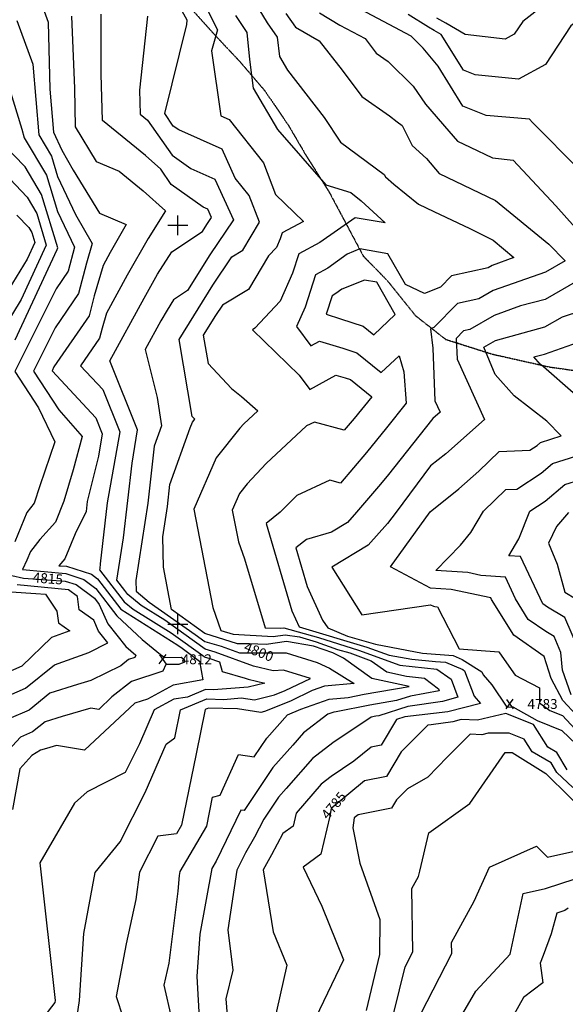
# Model space of a CAD drawing. Extents: x 628375 to 636625, y 7455125 to 7465875.
# Drawn here: x 633604 to 634971, y 7461048 to 7463516 of the extents above; entities that cross this region are included whole.
import ezdxf
from ezdxf.enums import TextEntityAlignment as Align

# ---------------------------------------------------------------- set-up
doc = ezdxf.new("R2010")
doc.units = 0
doc.header["$MEASUREMENT"] = 0
doc.linetypes.add('USTATION7', pattern=[2, 1, -0.25, 0.5, -0.25])
for name, color, linetype in [('10', 7, 'CONTINUOUS'), ('CE-CONT', 7, 'CONTINUOUS'), ('CE-CONTIN', 7, 'CONTINUOUS'), ('CE-CONTIN-T', 7, 'CONTINUOUS'), ('CE-ELEV', 7, 'CONTINUOUS'), ('CE-GRD', 7, 'CONTINUOUS')]:
    doc.layers.add(name, color=color, linetype=linetype)
doc.styles.get("Standard").update_dxf_attribs({"font": 'txt', "height": 0.2})

msp = doc.modelspace()

# ---------------------------------------------------------------- linework, layer by layer
at = {"layer": '10', "color": 44, "linetype": 'USTATION7'}
msp.add_polyline3d([(633602.0057, 7464028.0104, 4813.543), (633676.6751, 7463965.6198, 4810.4529), (633737.31, 7463890.0594, 4806.4441), (633800.5758, 7463827.2957, 4802.7153), (633880.367, 7463731.2853, 4799.9043), (633953.7787, 7463644.4921, 4798.8946), (634022.5835, 7463555.3092, 4795.7649), (634090.2209, 7463479.9322, 4795.1961), (634156.0704, 7463409.9607, 4792.7871), (634218.1131, 7463337.3976, 4791.6589), (634276.5249, 7463252.0401, 4791.6512), (634321.9522, 7463174.5151, 4791.5651), (634378.9523, 7463084.3598, 4791.8375), (634464.991, 7462923.1198, 4790.0254), (634525.4584, 7462861.1628, 4789.2975), (634595.2689, 7462774.178, 4788.3283), (634671.3447, 7462714.3847, 4785.118), (634789.2833, 7462677.0977, 4782.3032), (634931.4397, 7462645.1547, 4776.965), (635093.6222, 7462622.1665, 4774.3452), (635168.4036, 7462607.1864, 4771.1356), (635259.1367, 7462570.1637, 4768.9241), (635408.1434, 7462558.8093, 4764.7055)], dxfattribs=at)
at = {"layer": 'CE-CONT', "color": 33, "linetype": 'Continuous'}
for points, elevation in [([(633984.4493, 7462037.0049), (633964.0276, 7462143.3612), (633962.0203, 7462219.2262), (633973.9324, 7462295.3736), (633980.2483, 7462350.7915), (634030.5934, 7462492.4441), (634036.9176, 7462507.0702), (634042.5661, 7462514.0895), (634035.7044, 7462521.3917), (634003.1011, 7462714.2391), (634087.4334, 7462850.3996), (634135.1582, 7462921.2277), (634163.2895, 7462937.9808), (634204.498, 7463007.8606), (634179.1662, 7463074.6618), (634143.5509, 7463118.3261), (634110.7904, 7463190.5987), (634002.2973, 7463239.16), (633988.5735, 7463248.7992), (633967.6291, 7463280.0704), (634022.5366, 7463503.4996), (634023.4551, 7463514.6709), (633960.8007, 7463627.5484)], 4797), ([(633651.4442, 7463574.8824), (633674.9218, 7463509.2133), (633679.2188, 7463341.7943), (633688.3836, 7463233.7468), (633709.239, 7463188.6493), (633737.9584, 7463138.4129), (633803.7252, 7463030.7301), (633870.7087, 7463002.5083), (633830.5712, 7462932.0395), (633812.7036, 7462899.3212), (633790.6269, 7462823.8), (633777.4834, 7462772.9841), (633689.3994, 7462645.1186), (633684.7377, 7462635.7907), (633794.2311, 7462517.4274), (633810.3706, 7462477.1673), (633801.1729, 7462421.7031), (633772.6259, 7462307.5971), (633769.8503, 7462282.7859), (633742.2752, 7462227.2158), (633717.1052, 7462163.8602), (633701.743, 7462147.0114), (633720.7413, 7462145.6652), (633783.811, 7462125.4562), (633798.6016, 7462114.3496), (633856.8454, 7462038.0318), (633999.9281, 7461947.8146), (634010.877, 7461939.9792), (634054.2133, 7461907.6089), (634062.3478, 7461861.1776)], 4809), ([(634067.0721, 7463554.6041), (634099.1184, 7463489.7614), (634084.0889, 7463437.8681), (634108.1474, 7463274.769), (634128.4005, 7463265.7037), (634214.4437, 7463157.0244), (634244.7123, 7463077.2048), (634314.7206, 7463009.714), (634261.2993, 7462981.148), (634256.593, 7462966.3014), (634246.9874, 7462944.6321), (634227.3778, 7462923.8246), (634177.5384, 7462839.3088), (634112.147, 7462800.3661), (634094.6712, 7462774.4304), (634063.7905, 7462724.5712), (634075.7291, 7462653.9545), (634134.8183, 7462591.0722), (634159.3208, 7462570.9753), (634200.5609, 7462535.3256), (634165.5823, 7462502.5802), (634155.7208, 7462491.9899), (634095.7627, 7462417.4795), (634039.982, 7462288.4756), (634087.7201, 7462042.0643), (634107.8096, 7461984.4957), (634138.9077, 7461975.336), (634238.7958, 7461969.691), (634268.8295, 7461974.0496), (634304.9986, 7461968.7304), (634346.463, 7461956.316), (634400.4623, 7461937.3536), (634431.511, 7461928.3321), (634484.3073, 7461908.8627), (634523.5804, 7461880.6048), (634573.613, 7461870.049), (634618.1782, 7461865.1853), (634653.3023, 7461838.209), (634655.2217, 7461833.0141), (634582.9822, 7461820.1208), (634548.1862, 7461808.886), (634481.6756, 7461797.2585), (634397.3623, 7461780.557), (634391.0756, 7461779.9568), (634376.2603, 7461774.7467), (634315.0954, 7461728.1769), (634288.0138, 7461696.9552), (634237.911, 7461640.9549), (634166.1804, 7461533.2612), (634158.2341, 7461534.4748), (634095.8271, 7461406.4466)], 4794), ([(634193.5439, 7463556.9749), (634223.7744, 7463507.5071), (634249.0008, 7463471.3811), (634255.0937, 7463423.1962), (634274.9707, 7463389.1217), (634367.1592, 7463270.1338), (634407.6777, 7463208.3568), (634517.3338, 7463127.8792), (634520.4305, 7463121.6641), (634541.4831, 7463103.0069), (634603.6663, 7463052.987), (634641.8309, 7463034.7991), (634732.3815, 7462991.9975), (634790.4186, 7462963.062), (634842.2514, 7462919.4722), (634788.1125, 7462899.5106), (634777.9414, 7462893.6841), (634686.0349, 7462873.3663), (634658.5679, 7462845.5122), (634618.0478, 7462829.3385), (634570.4956, 7462851.5195), (634526.8693, 7462928.6037), (634456.2429, 7462940.9408), (634424.2721, 7462927.9815), (634376.0662, 7462892.9417), (634344.8376, 7462876.2429), (634318.9555, 7462794.595), (634297.5046, 7462746.204), (634333.303, 7462698.0787), (634354.9036, 7462710.1067), (634413.8178, 7462691.9163), (634448.6902, 7462680.5268), (634510.1941, 7462631.1572), (634554.7269, 7462673.4064)], 4788), ([(634935.7738, 7463566.5644), (634864.5783, 7463511.2043), (634843.4454, 7463479.1057), (634820.9845, 7463466.9558), (634720.2543, 7463478.5198), (634671.7862, 7463506.5202), (634648.9644, 7463519.3579)], 4773), ([(633733.3864, 7463524.1616), (633740.608, 7463343.0795), (633742.3963, 7463246.8621), (633795.3901, 7463160.0931), (633853.0963, 7463135.78), (633913.1522, 7463086.8936), (633968.9583, 7463036.8562), (633925.559, 7462967.2153), (633872.9718, 7462874.889), (633821.3366, 7462780.3368), (633810.2616, 7462742.4508), (633803.668, 7462716.9584), (633755.8695, 7462647.5725), (633812.0697, 7462588.7555), (633854.7341, 7462482.3289), (633822.7383, 7462305.0054), (633805.5698, 7462151.534), (633804.3476, 7462140.4234), (633803.802, 7462137.0412), (633849.0642, 7462078.4568), (633865.6844, 7462056.345), (633887.7919, 7462037.9432)], 4806), ([(633907.8846, 7462046.889), (633874.5234, 7462074.6582), (633867.0816, 7462084.5589), (633846.8151, 7462110.7905), (633863.9421, 7462216.9757), (633885.2694, 7462404.1036), (633899.0977, 7462487.4905), (633829.9083, 7462660.0837), (633915.3725, 7462817.7385), (633949.4426, 7462877.5548), (633984.671, 7462934.0842), (634061.7734, 7462984.2802), (634072.9578, 7463002.3382), (634084.8308, 7463019.9589), (634075.5702, 7463040.3887), (634063.4355, 7463045.8202), (633982.9836, 7463102.3273), (633957.367, 7463140.5741), (633918.5696, 7463175.3611), (633811.3451, 7463262.6435), (633807.5999, 7463379.0236), (633807.4932, 7463529.1447)], 4803), ([(634144.9554, 7463525.6472), (634172.6926, 7463483.5477), (634180.0273, 7463415.8027), (634189.0767, 7463344.2374), (634249.5436, 7463240.5804), (634371.1188, 7463101.2013), (634433.6962, 7463082.819), (634459.9093, 7463061.8015), (634519.4811, 7463006.0072), (634444.7195, 7463019.0666), (634355.734, 7462956.8573), (634303.0684, 7462928.6954), (634287.7743, 7462880.4482), (634256.5587, 7462810.0291), (634192.8331, 7462742.4103), (634187.5887, 7462738.1364), (634304.1736, 7462624.8197), (634331.169, 7462588.5286), (634396.5015, 7462624.9078), (634419.4002, 7462617.8376), (634432.9544, 7462613.4108), (634486.6221, 7462570.3313), (634442.2792, 7462516.3669), (634416.9356, 7462486.5543), (634342.7362, 7462507.0603), (634322.723, 7462497.7868), (634221.7742, 7462403.2828), (634173.9447, 7462351.9191), (634154.6077, 7462327.8888), (634136.6179, 7462286.284), (634152.0139, 7462206.8143), (634166.9483, 7462164.0183), (634219.1599, 7461991.6224), (634256.4336, 7461990.0803), (634265.4181, 7461991.3842), (634352.7239, 7461966.8931), (634452.8343, 7461935.6777), (634556.1938, 7461897.5624), (634649.1336, 7461887.6804), (634685.5906, 7461862.3803), (634702.1326, 7461817.6106), (634663.6693, 7461806.2554)], 4791), ([(634355.2021, 7463532.5379), (634406.3944, 7463502.157), (634469.8781, 7463468.5777), (634497.4226, 7463431.654), (634527.5691, 7463410.7336), (634589.9604, 7463349.1924), (634621.0123, 7463304.205), (634679.7036, 7463236.3824), (634700.7534, 7463211.3406), (634732.8572, 7463195.8561), (634788.9793, 7463169.6496), (634840.9564, 7463163.5987), (634947.276, 7463049.0908), (635044.6766, 7462940.2693)], 4782), ([(635007.1847, 7463139.1015), (634889.3745, 7463258.1124), (634881.8751, 7463266.1893), (634773.162, 7463275.6278), (634714.8482, 7463298.8429), (634652.555, 7463399.18), (634615.3502, 7463444.4327), (634585.05, 7463474.3199), (634529.8906, 7463503.4342), (634459.1864, 7463540.8472)], 4779), ([(635013.5206, 7463521.7126), (634985.4017, 7463499.8479), (634921.7905, 7463403.2295), (634854.182, 7463366.6577), (634745.5285, 7463377.1708), (634715.7891, 7463389.0102), (634660.1648, 7463478.6056), (634643.0091, 7463488.1666), (634628.3379, 7463496.4194), (634577.4662, 7463528.8359)], 4776), ([(633596.399, 7463513.5199), (633636.5099, 7463404.188), (633651.5623, 7463226.7295), (633683.2339, 7463173.7688), (633698.6561, 7463122.3854), (633743.7018, 7463027.4878), (633785.4218, 7462954.5107), (633770.9922, 7462905.1492), (633751.2988, 7462829.0098), (633692.1841, 7462743.197), (633638.0001, 7462634.7759), (633701.9992, 7462537.5375), (633759.9968, 7462470.9567), (633737.5396, 7462387.2653), (633714.1753, 7462308.863), (633693.3543, 7462256.4543), (633653.7585, 7462213.0268), (633630.5014, 7462182.7284), (633621.535, 7462160.7109), (633610.3537, 7462137.5622), (633719.1979, 7462127.133), (633764.6031, 7462112.5841), (633794.6875, 7462089.9931), (633846.7587, 7462021.3786), (633910.784, 7461961.6741), (633956.8879, 7461924.4848), (633967.2518, 7461917.3371), (634008.4586, 7461917.3648), (634015.9046, 7461911.803), (634017.0315, 7461905.3711), (634002.6221, 7461899.3132), (633969.576, 7461899.3731), (633962.7489, 7461882.7135), (633884.252, 7461856.8697), (633834.7657, 7461818.0628), (633801.7949, 7461786.9305), (633781.5565, 7461790.2046), (633709.772, 7461769.1565)], 4812), ([(633592.6026, 7462712.857), (633697.7534, 7462939.3538), (633699.5374, 7462943.4112), (633658.597, 7463077.7877), (633617.4251, 7463146.6345), (633559.7844, 7463205.6485)], 4818), ([(633506.3246, 7463192.8397), (633621.9535, 7463070.4731), (633646.2786, 7463029.7971), (633670.1721, 7462950.1892), (633607.2879, 7462814.1895), (633566.1132, 7462746.6288)], 4821), ([(633596.1876, 7463025.3275), (633626.4819, 7462994.3116), (633633.9602, 7462981.8065), (633641.3058, 7462957.3326), (633621.9732, 7462915.522), (633557.7021, 7462810.064)], 4824), ([(635002.1044, 7462860.9155), (634920.8024, 7462814.4833), (634858.8581, 7462798.0967), (634793.3924, 7462773.9588), (634731.8308, 7462738.693), (634716.4174, 7462735.2856), (634697.9577, 7462716.5657), (634700.1825, 7462665.0783), (634769.0555, 7462513.2802), (634671.787, 7462427.6627), (634633.3288, 7462397.3412), (634547.2521, 7462281.3219), (634525.9788, 7462252.5137), (634477.3312, 7462198.247), (634386.2863, 7462143.695), (634461.2066, 7462023.5716), (634633.8277, 7462048.974), (634640.862, 7462045.2473), (634644.0289, 7462045.0373), (634650.6036, 7462043.6278), (634705.229, 7461938.361), (634805.0993, 7461930.7627), (634841.1823, 7461878.6467)], 4782), ([(635033.3472, 7461735.609), (634965.0586, 7461808.9004), (634935.8921, 7461864.3637), (634918.1021, 7461919.4523), (634842.3369, 7461972.8236), (634786.5616, 7462062.5099), (634784.6059, 7462066.8111), (634685.4527, 7462087.339), (634633.3127, 7462090.7966), (634532.8279, 7462144.0322), (634632.5704, 7462281.9354), (634704.1207, 7462339.336), (634754.4698, 7462383.6542), (634805.3465, 7462433.4947), (634882.3429, 7462436.6412), (634900.5311, 7462448.54), (634909.2521, 7462456.0112), (634961.4122, 7462472.2616), (634924.799, 7462509.2336), (634843.5454, 7462572.5983), (634795.4063, 7462626.0163), (634766.9115, 7462694.5009), (634796.0324, 7462711.1829), (634920.1959, 7462745.9989), (634964.0529, 7462771.0459), (635104.9235, 7462816.6982)], 4779), ([(634991.311, 7462580.5749), (634916.9987, 7462645.7626), (634908.3832, 7462652.1635), (634892.0926, 7462670.2406), (634919.5894, 7462677.5145), (635047.0211, 7462722.2778)], 4776), ([(634554.7269, 7462673.4064), (634566.962, 7462633.267), (634572.1805, 7462554.6078), (634523.2223, 7462492.3575), (634472.6814, 7462430.8501), (634407.4768, 7462354.1477), (634381.1007, 7462361.4371), (634298.4027, 7462323.1173), (634256.4586, 7462280.8887), (634221.6284, 7462253.1291), (634286.0199, 7462033.8527), (634304.1741, 7461993.8805), (634474.1577, 7461943.0233), (634529.8838, 7461922.4735), (634586.5895, 7461912.3781), (634645.9277, 7461907.236), (634670.9383, 7461905.2805), (634714.3999, 7461886.6877), (634719.0162, 7461883.8037), (634742.7272, 7461820.0509), (634758.5757, 7461801.7024), (634676.58, 7461780.8143), (634569.5105, 7461768.5925), (634548.2207, 7461761.7186), (634509.8486, 7461697.4993), (634484.3096, 7461692.4684), (634441.1513, 7461656.7516), (634384.3663, 7461618.6345), (634359.5221, 7461599.7186), (634296.5469, 7461527.116), (634288.7767, 7461494.5668), (634263.3953, 7461475.9955), (634235.171, 7461422.1848), (634213.8964, 7461384.8997), (634239.0625, 7461229.3981), (634273.0913, 7461145.9268), (634231.0483, 7460955.9388)], 4788), ([(634986.1639, 7461823.2128), (634964.209, 7461884.9242), (634960.4923, 7461929.645), (634943.3667, 7461969.8682), (634922.897, 7461982.3505), (634878.7051, 7462012.1703), (634846.425, 7462064.0765), (634821.6577, 7462118.5475), (634759.9245, 7462122.5559), (634726.8764, 7462129.6407), (634646.5572, 7462134.967), (634708.9227, 7462198.6725), (634734.5588, 7462230.3709), (634766.5991, 7462283.4612), (634822.0528, 7462337.7855), (634849.9819, 7462338.9268), (634910.5273, 7462378.5361), (634939.5581, 7462403.4062), (635069.4573, 7462443.8761)], 4776), ([(634970.4869, 7462016.9446), (634927.0999, 7462043.4018), (634915.0732, 7462051.5171), (634858.7094, 7462170.2838), (634829.6553, 7462172.1703), (634855.0317, 7462214.7741), (634882.7985, 7462283.8522), (634920.5235, 7462308.5322), (634969.8641, 7462350.8013), (635045.4121, 7462374.3382)], 4773), ([(633547.4143, 7461809.4316), (633617.8632, 7461840.1918), (633690.4776, 7461898.7522), (633776.7045, 7461929.8077), (633824.883, 7461953.3678), (633801.2868, 7461983.3339), (633789.1458, 7462010.4723), (633752.9273, 7462036.041), (633748.6357, 7462069.983), (633726.1874, 7462086.8399), (633597.646, 7462098.6655)], 4818), ([(633582.5192, 7462081.1792), (633644.1888, 7462077.6144), (633668.1716, 7462075.5984), (633696.8877, 7462032.7791), (633700.502, 7462004.1943), (633729.2143, 7461983.9247), (633683.634, 7461967.0039), (633608.8315, 7461895.1097), (633518.4056, 7461855.6071)], 4821), ([(633715.2893, 7460799.6028), (633753.7784, 7461057.2286), (633764.7013, 7461225.4492), (633793.0549, 7461378.153), (633855.4483, 7461454.6012), (633917.7752, 7461578.9801), (633970.6496, 7461699.7389), (633992.3541, 7461715.2988), (634006.879, 7461785.7939), (634072.8989, 7461813.2366), (634115.6774, 7461811.6177), (634159.1846, 7461815.9644), (634192.382, 7461810.7513), (634242.0894, 7461823.2416), (634269.4392, 7461834.2632), (634332.9134, 7461864.6921), (634264.8224, 7461884.8281), (634238.6786, 7461883.9206), (634190.0402, 7461894.8899), (634093.3366, 7461930.3453), (634068.2475, 7461937.7351), (633967.4609, 7462010.3118), (633907.8846, 7462046.889)], 4803), ([(633887.7919, 7462037.9432), (633983.6945, 7461979.0632), (634068.5267, 7461918.1817), (634078.1463, 7461915.3484), (634104.1436, 7461906.0942), (634111.5286, 7461881.4376), (634168.9893, 7461865.1608), (634176.1234, 7461862.2994), (634218.2673, 7461852.7948), (634176.6788, 7461842.3446), (634089.7038, 7461835.6782), (634069.1072, 7461836.4577), (634024.527, 7461817.9269), (633990.0875, 7461812.1726), (633941.0638, 7461785.4892), (633903.9696, 7461700.7706), (633868.1109, 7461628.6314), (633772.3456, 7461580.5233), (633741.0402, 7461552.0374), (633654.0339, 7461402.5246), (633692.2401, 7461057.0537), (633691.7542, 7461051.9295), (633550.7123, 7460869.3528)], 4806), ([(633984.8606, 7461012.3522), (633966.1892, 7461095.5116), (633978.5421, 7461151.0344), (634001.1174, 7461331.0406), (634004.0176, 7461370.731), (634005.7788, 7461380.3345), (634072.3814, 7461494.4062), (634087.1926, 7461567.1707), (634105.9044, 7461571.6446), (634152.1537, 7461673.8311), (634191.7754, 7461667.7801), (634223.0981, 7461714.807), (634275.2197, 7461773.0636), (634308.0454, 7461787.2443), (634379.3388, 7461812.3165), (634426.8946, 7461816.8562), (634466.8169, 7461824.7644), (634579.96, 7461844.5442), (634486.6588, 7461864.2288), (634415.6185, 7461915.3438), (634388.8325, 7461928.6618), (634340.202, 7461945.7389), (634272.2409, 7461956.7151), (634221.1581, 7461949.3017), (634180.0259, 7461951.0035), (634149.6847, 7461951.0956), (634067.6889, 7461976.8418), (633984.4493, 7462037.0049)], 4797), ([(635006.7858, 7461931.6887), (634970.4869, 7462016.9446)], 4773), ([(634841.1823, 7461878.6467), (634845.6672, 7461872.5895), (634863.1244, 7461863.8224), (634906.4635, 7461841.1325), (634906.608, 7461803.4907), (634932.619, 7461783.8875), (634964.0723, 7461771.6412), (635006.5761, 7461725.6695)], 4782), ([(634062.3478, 7461861.1776), (633988.3387, 7461847.67), (633923.9694, 7461812.6341), (633892.0092, 7461802.1117), (633766.0948, 7461685.0698), (633695.9055, 7461696.4245), (633670.8536, 7461689.0791), (633656.1286, 7461684.4463), (633634.4402, 7461670.9053), (633603.7075, 7461638.2471), (633585.9031, 7461536.0043)], 4809), ([(634663.6693, 7461806.2554), (634576.2463, 7461794.3566), (634504.1877, 7461771.0907), (634496.5343, 7461769.7527), (634484.4213, 7461767.3532), (634388.9652, 7461703.278), (634337.3088, 7461663.9477), (634271.8045, 7461588.4294), (634252.7238, 7461567.1029), (634215.8128, 7461511.686), (634192.0574, 7461466.3953), (634169.7178, 7461427.2438), (634147.7131, 7461383.911), (634125.6139, 7461234.6099), (634137.9991, 7461133.3101), (634120.4459, 7461061.8024), (634139.813, 7460819.5974)], 4791), ([(633709.772, 7461769.1565), (633667.5782, 7461755.8816), (633636.0346, 7461730.4429), (633605.4316, 7461717.0808), (633544.2896, 7461652.1082)], 4812), ([(634990.3663, 7461590.9543), (634950.4552, 7461628.5208), (634936.0872, 7461652.5864), (634888.5016, 7461680.7405), (634868.6149, 7461712.2037), (634830.3249, 7461727.4165), (634777.6559, 7461727.2522), (634762.1666, 7461723.0865), (634733.112, 7461724.3723), (634675.4606, 7461667.0932), (634627.0761, 7461616.8482), (634575.7631, 7461587.9828), (634548.3858, 7461560.3187), (634536.0155, 7461539.6158), (634451.764, 7461523.0192), (634442.158, 7461515.0694), (634438.3747, 7461489.9413), (634456.1837, 7461401.2623), (634506.4024, 7461260.5925), (634505.9638, 7461172.6266), (634471.8789, 7461032.2367)], 4782), ([(634499.2202, 7460853.6243), (634569.7907, 7461141.5443), (634589.0902, 7461179.1787), (634586.8168, 7461337.8804), (634603.161, 7461367.9959), (634606.3272, 7461381.142), (634629.4551, 7461477.8732), (634731.8729, 7461551.0784), (634820.2906, 7461678.5153), (634838.0665, 7461678.5708), (634922.1725, 7461626.4533), (634982.1074, 7461567.9906), (635044.6391, 7461507.6403), (635117.4771, 7461499.4956), (635153.2716, 7461490.557)], 4779), ([(634609.2861, 7461024.0405), (634686.7926, 7461175.1798), (634686.4012, 7461202.5059), (634742.8335, 7461306.4869), (634781.5797, 7461391.3737), (634899.4605, 7461443.8766), (634927.1435, 7461416.2802), (634989.9835, 7461430.5877)], 4776), ([(634095.8271, 7461406.4466), (634085.5489, 7461387.9552), (634055.3362, 7461223.2056), (634047.5766, 7461117.0145), (634063.8574, 7460835.4855), (634064.5423, 7460815.9733), (634077.1174, 7460767.0816), (634109.949, 7460641.2928), (634123.1193, 7460516.761), (634134.2543, 7460428.2402), (634063.2186, 7460266.6752), (634038.9018, 7460206.3575), (633936.0099, 7460129.4921), (633888.9651, 7460055.0183), (633839.3631, 7460007.1319), (633808.3878, 7459925.9466), (633801.0313, 7459919.9017), (633722.964, 7459900.3966), (633669.738, 7459860.2285), (633623.4356, 7459650.7181), (633525.8516, 7459606.4436), (633503.6302, 7459557.8627)], 4794), ([(634670.2688, 7460948.4374), (634747.4573, 7461080.8399), (634833.4367, 7461173.6561), (634865.5064, 7461325.1478), (634921.5412, 7461337.9059), (634996.0046, 7461361.8619)], 4773)]:
    msp.add_lwpolyline(points, dxfattribs=dict(at, elevation=elevation))
at = {"layer": 'CE-CONTIN', "color": 1, "linetype": 'Continuous'}
for points, elevation in [([(633924.162, 7463524.5735), (633903.5541, 7463338.9036), (633905.4854, 7463278.8892), (633923.9871, 7463263.8285), (633985.7785, 7463175.5632), (634032.8664, 7463142.4901), (634093.1803, 7463115.4937), (634139.209, 7463013.9502), (634080.1956, 7462926.3689), (634024.6054, 7462836.6146), (633989.408, 7462813.7), (633973.3262, 7462787.8942), (633957.7731, 7462760.5879), (633918.5416, 7462688.7489), (633947.9149, 7462568.4785), (633959.2351, 7462497.6846), (633941.0895, 7462446.6298), (633924.6521, 7462303.669), (633894.4705, 7462110.1447), (633895.1853, 7462083.1303), (633927.9773, 7462055.8349), (634043.8954, 7461974.4721), (634067.9682, 7461957.2885), (634108.527, 7461945.3422), (634154.8567, 7461928.8504), (634200.8897, 7461928.7107), (634271.4869, 7461928.4949), (634349.4265, 7461904.5104), (634380.4729, 7461890.2224), (634442.1732, 7461851.7947), (634367.602, 7461844.6761), (634337.2042, 7461833.9859), (634282.5099, 7461807.766), (634217.2095, 7461781.4507), (634208.0851, 7461779.1579), (634149.5637, 7461788.3478), (634076.6906, 7461790.0156), (634068.6066, 7461786.6553), (634045.6767, 7461675.3673), (634009.3575, 7461496.9386), (633996.3778, 7461474.928)], 4800), ([(634270.7569, 7463531.4517), (634294.9369, 7463496.3874), (634354.1283, 7463462.41), (634412.1157, 7463388.7433), (634461.1061, 7463323.0714), (634530.8583, 7463274.666), (634549.6588, 7463259.45), (634562.0893, 7463250.4501), (634587.2209, 7463200.0103), (634623.3947, 7463167.9524), (634655.102, 7463130.2319), (634796.3285, 7463062.115), (634929.7716, 7462953.2245), (634970.9332, 7462911.2515), (634921.4088, 7462882.9677), (634790.7524, 7462836.7347)], 4785), ([(633546.063, 7463443.495), (633609.0577, 7463241.0283), (633614.7409, 7463219.7122), (633670.9155, 7463125.7782), (633698.2692, 7463034.6418), (633740.6932, 7462945.2674), (633725.1142, 7462885.0355), (633694.9688, 7462841.2754), (633591.2624, 7462633.7612), (633650.9467, 7462543.0786), (633691.9129, 7462457.4587), (633653.7294, 7462346.8523), (633639.6542, 7462303.9333), (633621.4701, 7462280.2438), (633591.4986, 7462206.647)], 4815), ([(634790.7524, 7462836.7347), (634754.8861, 7462816.1885), (634701.2261, 7462804.3259), (634642.0824, 7462744.3486), (634633.4426, 7462740.9), (634638.9903, 7462692.186), (634644.7059, 7462559.907), (634657.4462, 7462531.8271), (634639.4533, 7462515.9894), (634524.853, 7462371.8264), (634503.0835, 7462345.3334), (634448.341, 7462280.9378), (634425.5032, 7462255.462), (634385.1248, 7462231.2683), (634322.6734, 7462213.0409), (634296.0769, 7462191.8435), (634324.5042, 7462095.0383), (634362.9174, 7462010.4596), (634376.4228, 7461991.0922), (634425.75, 7461970.63), (634495.481, 7461950.369), (634613.3682, 7461927.8378), (634690.4205, 7461921.638), (634712.4907, 7461912.1965), (634762.4833, 7461880.9638), (634765.4074, 7461873.1018), (634786.9854, 7461848.1199), (634824.4569, 7461792.876), (634840.182, 7461792.8819), (634900.6645, 7461758.6856), (634963.0859, 7461734.382), (635018.9616, 7461680.4436)], 4785), ([(634979.1048, 7462280.1502), (634949.2284, 7462245.3056), (634929.4239, 7462203.1604), (634950.8029, 7462151.188), (634970.4779, 7462080.5642), (634997.607, 7462064.021)], 4770), ([(633554.1236, 7462129.2689), (633612.7727, 7462116.1517), (633672.8567, 7462111.7752), (633717.6544, 7462108.6008), (633745.3953, 7462099.712), (633790.7734, 7462065.6366), (633802.8063, 7462049.7809), (633824.3931, 7462001.5284), (633869.3016, 7461944.4966), (633894.8614, 7461922.5947), (633892.5307, 7461916.9072), (633876.4948, 7461911.6277), (633856.9437, 7461896.2958), (633781.7466, 7461858.9265), (633748.6903, 7461849.234), (633679.0279, 7461827.3169), (633626.9489, 7461785.3173), (633576.4229, 7461763.2562)], 4815), ([(634975.9459, 7461635.265), (634950.0018, 7461678.7194), (634927.7538, 7461691.8826), (634891.8031, 7461748.761), (634822.5834, 7461776.2623), (634750.9525, 7461759.8614), (634710.7237, 7461761.6417), (634689.4906, 7461755.3732), (634635.2707, 7461748.3047), (634626.3553, 7461747.4543), (634559.7126, 7461680.1132), (634522.9321, 7461618.5576), (634468.0368, 7461607.7438), (634384.3482, 7461538.4852), (634381.4144, 7461518.9987), (634358.768, 7461424.1335), (634314.2072, 7461391.5288), (634360.7237, 7461293.8138), (634415.1976, 7461159.5839), (634345.112, 7461012.8328)], 4785), ([(633996.3778, 7461474.928), (633949.8973, 7461469.2007), (633903.6978, 7461378.5808), (633895.097, 7461310.001), (633870.5034, 7461199.4598), (633845.0691, 7461066.9597), (633862.7946, 7461013.6533), (633911.3763, 7460806.1563), (633912.7587, 7460675.7729), (633863.778, 7460640.7019), (633859.26, 7460524.6728), (633935.0702, 7460525.6474), (633982.8376, 7460422.4802), (633935.948, 7460253.0508), (633906.9531, 7460252.6992), (633917.0326, 7460210.0625), (633752.8725, 7460161.7714), (633625.5398, 7460077.0684), (633590.0316, 7460060.043)], 4800), ([(634978.6699, 7461289.0427), (634970.0255, 7461282.8412), (634949.9651, 7461276.3875), (634936.2829, 7461224.0272), (634915.7526, 7461169.7598), (634908.5138, 7461151.0787), (634915.1056, 7461101.9225), (634866.7036, 7461064.4385), (634827.5822, 7460994.2823)], 4770)]:
    msp.add_lwpolyline(points, dxfattribs=dict(at, elevation=elevation))
at = {"layer": 'CE-CONTIN', "color": 1, "linetype": 'Continuous', "elevation": 4785}
msp.add_lwpolyline([(634499.002, 7462857.3586), (634467.7664, 7462862.8149), (634411.5133, 7462840.0128), (634396.3984, 7462829.0262), (634386.6067, 7462823.7903), (634371.8474, 7462777.2302), (634408.2354, 7462765.995), (634464.4261, 7462747.6429), (634491.6271, 7462725.8084), (634544.8672, 7462776.3184), (634499.002, 7462857.3586)], close=True, dxfattribs=at)
at = {"layer": 'CE-ELEV', "color": 10, "linetype": 'Continuous'}
for p, q in [((633953.0148, 7461900.695, 4812.4824), (633970.6788, 7461924.4966, 4812.4824)), ((633953.722, 7461924.0262, 4812.4824), (633970.442, 7461900.2246, 4812.4824)), ((633961.4916, 7461912.4774, 4812.4824), (633961.4916, 7461912.4774, 4812.4824)), ((634823.1458, 7461788.6147, 4783.5728), (634840.8098, 7461812.4163, 4783.5728)), ((634823.853, 7461811.9459, 4783.5728), (634840.573, 7461788.1443, 4783.5728)), ((634831.6226, 7461800.3971, 4783.5728), (634831.6226, 7461800.3971, 4783.5728))]:
    msp.add_line(p, q, dxfattribs=at)
at = {"layer": 'CE-GRD', "color": 15, "linetype": 'Continuous'}
for p, q in [((634000, 7463000, 5000), (634000, 7463024.821, 5000)), ((634000, 7463000, 5000), (633975.102, 7463000, 5000)), ((634000, 7463000, 5000), (634000, 7463000, 5000)), ((634000, 7462975.193, 5000), (634000, 7463000, 5000)), ((634024.887, 7463000, 5000), (634000, 7463000, 5000)), ((634000, 7462000, 5000), (634000, 7462024.821, 5000)), ((634000, 7462000, 5000), (633975.102, 7462000, 5000)), ((634000, 7462000, 5000), (634000, 7462000, 5000)), ((634000, 7461975.193, 5000), (634000, 7462000, 5000)), ((634024.887, 7462000, 5000), (634000, 7462000, 5000))]:
    msp.add_line(p, q, dxfattribs=at)

# ---------------------------------------------------------------- texts
at = {"layer": 'CE-CONTIN-T', "linetype": 'USTATION7'}
for s, rotation, p in [('4815', 355.7379335, (633674.0113, 7462111.7438, 4815)), ('4800', 338.1454736, (634201.9121, 7461928.3006, 4800)), ('4785', 50.3938462, (634393.321, 7461544.0154, 4785))]:
    msp.add_text(s, height=25, rotation=rotation, dxfattribs=at).set_placement(p, align=Align.MIDDLE)
at = {"layer": 'CE-ELEV', "color": 10, "linetype": 'Continuous'}
for s, p in [('4812', (634009.7446, 7461912.4774, 4812.4824)), ('4783', (634876.429, 7461800.3971, 4783.5728))]:
    msp.add_text(s, height=25, rotation=360, dxfattribs=at).set_placement(p, align=Align.MIDDLE_LEFT)

doc.saveas('drawing.dxf')
